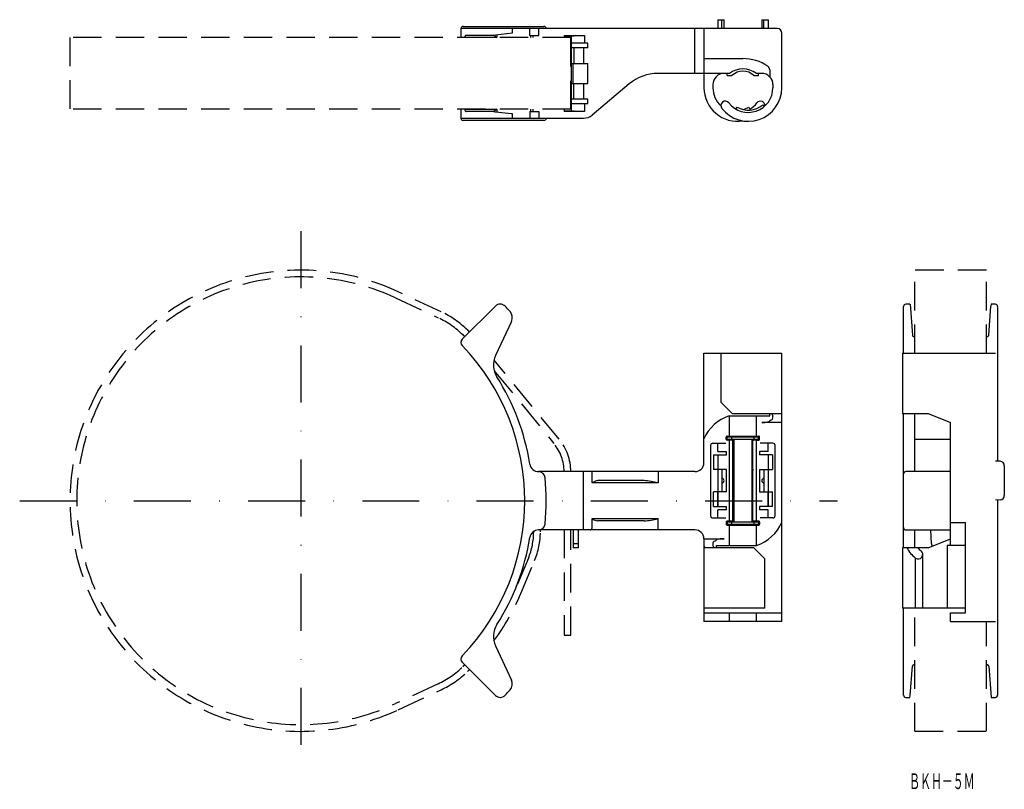
# Model space of a CAD drawing. Extents: x 577 to 797, y 16 to 187.
import ezdxf
from ezdxf.enums import TextEntityAlignment as Align

# ---------------------------------------------------------------- set-up
doc = ezdxf.new("R2010")
doc.units = 0
doc.linetypes.add('DASHDOT', pattern=[25.4, 12.7, -6.35, 0, -6.35])
doc.linetypes.add('HIDDEN', pattern=[9.525, 6.35, -3.175])
doc.layers.add('1', color=7, linetype='CONTINUOUS')
doc.styles.add('MDRAFSTD', font='TXT', dxfattribs={"bigfont": 'BIGFONT'})

msp = doc.modelspace()

# ---------------------------------------------------------------- linework, layer by layer
at = {"layer": '1', "color": 7, "linetype": 'CONTINUOUS'}
for p, q in [((732.65, 187.45), (732.65, 185.45)), ((732.65, 187.45), (734.05, 187.45)), ((733.55, 185.45), (733.55, 187.45)), ((734.05, 185.45), (734.05, 187.45)), ((742.45, 187.45), (743.85, 187.45)), ((742.45, 187.45), (742.45, 185.45)), ((742.95, 185.45), (742.95, 187.45)), ((743.85, 187.45), (743.85, 185.45)), ((745.95, 185.45), (675.31, 185.45)), ((675.31, 185.45), (675.31, 183.45)), ((675.81, 185.95), (693.85, 185.95)), ((686.8, 184.51), (686.8, 185.45)), ((690.7, 183.95), (690.7, 185.45)), ((692.67, 183.95), (692.67, 185.45)), ((727.55, 175.45), (727.55, 185.45)), ((729.55, 185.45), (729.55, 172.25)), ((676.18, 183.45), (676.18, 183.48)), ((683.35, 183.48), (676.18, 183.48)), ((676.51, 183.98), (682.63, 183.98)), ((682.58, 184), (683.05, 184.08)), ((682.63, 183.98), (682.58, 184)), ((682.63, 183.98), (683.35, 183.48)), ((683.05, 184.08), (686.8, 184.5)), ((683.35, 184.12), (683.35, 183.48)), ((690.7, 183.95), (692.67, 183.95)), ((690.88, 183.45), (690.88, 183.95)), ((691.38, 183.95), (691.38, 183.45)), ((698.35, 183.95), (702.86, 183.95)), ((698.35, 183.95), (698.35, 183.45)), ((700.48, 183.8), (698.35, 183.8)), ((699.95, 183.8), (699.95, 167.1)), ((700.89, 183.89), (700.48, 183.8)), ((700.89, 183.89), (702.86, 183.95)), ((702.86, 183.95), (702.86, 182.2)), ((746.95, 172.25), (746.95, 184.45)), ((703.65, 181.2), (699.85, 181.2)), ((703.65, 182.2), (699.95, 182.2)), ((700.48, 181.2), (700.48, 177.7)), ((702.68, 181.2), (702.68, 177.7)), ((703.65, 181.2), (703.65, 182.2)), ((729.55, 178.75), (738.25, 178.75)), ((699.85, 177.7), (703.65, 177.7)), ((700.35, 173.2), (700.35, 177.7)), ((703.65, 173.2), (703.65, 177.7)), ((744.25, 176.24), (744.25, 174.69)), ((735.25, 175.45), (719.3, 175.45)), ((734.75, 174.95), (734.75, 175.45)), ((734.75, 174.95), (735.8, 174.95)), ((740.7, 174.95), (741.75, 174.95)), ((742.45, 175.45), (741.25, 175.45)), ((741.75, 174.95), (741.75, 175.45)), ((699.85, 173.2), (703.65, 173.2)), ((700.48, 169.7), (700.48, 173.2)), ((702.68, 173.2), (702.68, 169.7)), ((712.87, 173.11), (704.58, 166.15)), ((731.55, 172.95), (731.55, 172.25)), ((744.95, 172.95), (744.95, 172.25)), ((703.65, 169.7), (699.85, 169.7)), ((703.65, 168.7), (703.65, 169.7)), ((675.31, 167.45), (675.31, 165.45)), ((676.18, 167.43), (676.18, 167.45)), ((676.18, 167.43), (683.35, 167.43)), ((683.35, 167.43), (682.63, 166.93)), ((683.35, 167.43), (683.35, 166.79)), ((690.88, 166.95), (690.88, 167.45)), ((691.38, 167.45), (691.38, 166.95)), ((698.35, 167.45), (698.35, 166.95)), ((698.35, 167.1), (700.48, 167.1)), ((699.95, 168.7), (703.65, 168.7)), ((700.48, 167.1), (700.89, 167.01)), ((702.86, 168.7), (702.86, 166.95)), ((736.7, 167.49), (736.95, 167.92)), ((739.55, 167.92), (739.8, 167.49)), ((742.66, 168.42), (742.99, 168.04)), ((675.31, 165.45), (702.65, 165.45)), ((693.85, 164.95), (675.81, 164.95)), ((682.63, 166.93), (676.51, 166.93)), ((682.58, 166.91), (682.63, 166.93)), ((683.05, 166.82), (682.58, 166.91)), ((686.61, 166.43), (683.05, 166.82)), ((686.8, 166.39), (686.61, 166.43)), ((686.8, 165.45), (686.8, 166.39)), ((690.7, 166.95), (690.7, 165.45)), ((690.7, 166.95), (692.67, 166.95)), ((692.67, 166.95), (692.67, 165.45)), ((702.86, 166.95), (698.35, 166.95)), ((702.86, 166.95), (700.89, 167.01)), ((675.61, 116.06), (683.02, 123.47)), ((774.1, 113), (774.1, 123.41)), ((775.53, 123.91), (774.6, 123.91)), ((775.56, 123.92), (776.07, 116.96)), ((793.12, 116.96), (793.6, 123.47)), ((793.66, 123.91), (793.6, 123.47)), ((794.6, 123.91), (793.66, 123.91)), ((795.1, 123.41), (795.1, 88.84)), ((686.61, 120.06), (683.05, 112.43)), ((776.57, 116.63), (776.6, 116.63)), ((792.6, 116.63), (792.62, 116.63)), ((729.55, 113), (746.95, 113)), ((729.55, 88.5), (729.55, 113)), ((733.33, 113), (733.33, 102)), ((746.95, 53), (746.95, 113)), ((773.9, 113), (794.6, 113)), ((773.9, 113), (773.9, 99.5)), ((733.33, 102), (735.83, 99.5)), ((735.21, 99), (744.25, 99)), ((735.25, 94.43), (735.25, 99)), ((735.83, 99.5), (746.73, 99.5)), ((741.25, 94.43), (741.25, 99)), ((744.25, 99), (744.25, 99.5)), ((773.9, 99.5), (779.6, 99.5)), ((774.1, 69.5), (774.1, 99.5)), ((776.6, 86.5), (776.6, 99.5)), ((779.6, 99.5), (784.6, 97.5)), ((746.95, 97.5), (742.45, 97.5)), ((744.95, 98.5), (744.95, 98.78)), ((784.6, 70), (784.6, 97.5)), ((731.05, 92.35), (731.05, 76.65)), ((731.55, 92.85), (734.42, 92.85)), ((732.65, 91), (732.65, 92.85)), ((734.52, 93.77), (734.52, 94.23)), ((734.72, 94.43), (741.78, 94.43)), ((734.72, 94.38), (741.78, 94.38)), ((734.72, 93.57), (735.83, 93.58)), ((735.25, 93.57), (734.72, 93.57)), ((734.75, 94.25), (741.75, 94.25)), ((734.75, 93.75), (734.75, 94.25)), ((734.75, 93.75), (741.75, 93.75)), ((735.25, 75.43), (735.25, 93.57)), ((735.8, 93.75), (735.8, 94.25)), ((735.93, 93.55), (735.83, 93.58)), ((736, 93.48), (735.93, 93.55)), ((736.03, 93.38), (736, 93.48)), ((736.03, 75.62), (736.03, 93.38)), ((736.25, 93.75), (736.25, 75.25)), ((736.74, 94.35), (736.75, 94.38)), ((736.74, 94.35), (736.74, 94.25)), ((737.52, 94.4), (737.5, 94.38)), ((737.5, 94.38), (737.5, 94.25)), ((737.51, 94.25), (737.52, 94.4)), ((737.52, 94.4), (738.98, 94.4)), ((738.99, 94.25), (738.98, 94.4)), ((738.98, 94.4), (739, 94.38)), ((739, 94.4), (739, 94.25)), ((739.76, 94.35), (739.75, 94.38)), ((739.76, 94.25), (739.76, 94.35)), ((740.25, 93.75), (740.25, 75.25)), ((740.5, 93.48), (740.47, 93.38)), ((740.47, 75.62), (740.47, 93.38)), ((740.57, 93.55), (740.5, 93.48)), ((740.67, 93.58), (740.57, 93.55)), ((740.67, 93.58), (741.78, 93.57)), ((740.7, 94.25), (740.7, 93.75)), ((741.25, 93.57), (741.78, 93.57)), ((741.25, 75.43), (741.25, 93.57)), ((741.75, 93.75), (741.75, 94.25)), ((741.98, 93.77), (741.98, 94.23)), ((744.95, 92.85), (742.08, 92.85)), ((743.85, 91), (743.85, 92.85)), ((745.45, 76.65), (745.45, 92.35)), ((776.6, 93.72), (784.6, 93.72)), ((731.65, 90.25), (734.55, 90.25)), ((731.65, 90.25), (731.65, 87)), ((732.65, 91), (734.55, 91)), ((732.65, 90.25), (732.65, 78.75)), ((732.65, 90.25), (732.65, 87)), ((734.55, 90.25), (734.55, 91)), ((743.85, 91), (741.95, 91)), ((741.95, 91), (741.95, 90.25)), ((744.85, 90.25), (741.95, 90.25)), ((743.85, 90.25), (743.85, 78.75)), ((743.85, 90.25), (743.85, 87)), ((744.85, 90.25), (744.85, 87)), ((795.65, 88.81), (794.6, 88.87)), ((727.55, 86.5), (692.67, 86.5)), ((702.65, 73.5), (702.65, 86.5)), ((704.58, 84), (704.58, 86.5)), ((719.3, 86.5), (719.3, 84)), ((734.55, 87), (731.65, 87)), ((733.55, 87), (733.55, 82)), ((734.55, 82), (734.55, 87)), ((740.41, 87.43), (740.44, 86.76)), ((741.95, 87), (744.85, 87)), ((741.95, 87), (741.95, 82)), ((742.95, 87), (742.95, 82)), ((784.6, 86.5), (774.6, 86.5)), ((796.6, 87.82), (796.6, 81.18)), ((719.3, 84), (704.58, 84)), ((705.8, 84.49), (705.96, 84.5)), ((716.18, 84.5), (705.96, 84.5)), ((734.55, 82), (731.65, 82)), ((731.65, 78.75), (731.65, 82)), ((732.65, 78.75), (732.65, 82)), ((741.95, 82), (744.85, 82)), ((743.85, 78.75), (743.85, 82)), ((744.85, 78.75), (744.85, 82)), ((795.65, 80.19), (794.6, 80.13)), ((795.1, 80.16), (795.1, 36.59)), ((731.65, 78.75), (734.55, 78.75)), ((734.55, 78), (732.65, 78)), ((732.65, 76.15), (732.65, 78)), ((734.55, 78), (734.55, 78.75)), ((744.85, 78.75), (741.95, 78.75)), ((741.95, 78.75), (741.95, 78)), ((743.85, 78), (741.95, 78)), ((743.85, 76.15), (743.85, 78)), ((704.58, 76), (719.3, 76)), ((704.58, 74), (704.58, 76)), ((705.96, 75.5), (705.8, 75.51)), ((716.18, 75.5), (705.96, 75.5)), ((719.3, 73.5), (719.3, 76)), ((731.55, 76.15), (734.42, 76.15)), ((734.52, 75.23), (734.52, 74.77)), ((735.83, 75.42), (734.72, 75.43)), ((735.25, 75.43), (734.72, 75.43)), ((741.75, 75.25), (734.75, 75.25)), ((734.75, 75.25), (734.75, 74.75)), ((734.75, 74.75), (741.75, 74.75)), ((735.8, 74.75), (735.8, 75.25)), ((735.83, 75.42), (735.93, 75.45)), ((735.93, 75.45), (736, 75.52)), ((736, 75.52), (736.03, 75.62)), ((736.74, 74.75), (736.74, 74.65)), ((737.5, 74.6), (737.5, 74.75)), ((737.51, 74.75), (737.52, 74.6)), ((738.99, 74.75), (738.98, 74.6)), ((739, 74.6), (739, 74.75)), ((739.76, 74.65), (739.76, 74.75)), ((740.47, 75.62), (740.5, 75.52)), ((740.5, 75.52), (740.57, 75.45)), ((740.57, 75.45), (740.67, 75.42)), ((741.78, 75.43), (740.67, 75.42)), ((740.7, 75.25), (740.7, 74.75)), ((741.25, 75.43), (741.78, 75.43)), ((741.75, 75.25), (741.75, 74.75)), ((741.98, 75.23), (741.98, 74.77)), ((744.95, 76.15), (742.08, 76.15)), ((784.6, 75.18), (787.9, 75.18)), ((787.9, 55), (787.9, 75.18)), ((691.55, 73.15), (691.55, 73.03)), ((727.55, 73.5), (692.64, 73.5)), ((700.35, 73.5), (700.35, 69.5)), ((701.55, 69.5), (701.55, 73.5)), ((741.78, 74.62), (734.72, 74.62)), ((734.72, 74.57), (741.78, 74.57)), ((735.25, 70), (735.25, 74.57)), ((736.75, 74.62), (736.74, 74.65)), ((737.52, 74.6), (737.5, 74.62)), ((737.52, 74.6), (738.98, 74.6)), ((738.98, 74.6), (739, 74.62)), ((739.75, 74.62), (739.76, 74.65)), ((741.25, 70), (741.25, 74.57)), ((774.63, 73.5), (784.6, 73.5)), ((776.6, 69.5), (776.6, 73.5)), ((780.31, 70.47), (780.23, 73.5)), ((700.35, 70.47), (701.55, 70.47)), ((729.55, 71.55), (729.55, 53)), ((729.55, 71.5), (734.05, 71.5)), ((731.55, 70.5), (731.55, 70.22)), ((779.6, 69.5), (784.6, 71.5)), ((701.55, 69.5), (700.35, 69.5)), ((740.67, 69.5), (729.77, 69.5)), ((732.25, 70), (741.29, 70)), ((732.25, 70), (732.25, 69.5)), ((743.17, 67), (740.67, 69.5)), ((779.6, 69.5), (773.9, 69.5)), ((773.9, 69.5), (773.9, 56)), ((787.9, 70), (783.83, 70)), ((783.83, 70), (783.83, 56)), ((743.17, 56), (743.17, 67)), ((776.78, 56), (776.78, 67.21)), ((778.4, 56), (778.4, 68)), ((743.17, 56), (729.55, 56)), ((729.55, 55), (746.95, 55)), ((735.25, 53), (735.25, 55)), ((741.25, 53), (741.25, 55)), ((787.9, 56), (773.9, 56)), ((774.1, 36.59), (774.1, 56)), ((784.6, 55), (787.9, 55)), ((784.6, 53), (784.6, 55)), ((746.95, 53), (729.55, 53)), ((784.6, 53), (794.6, 53)), ((683.05, 47.57), (686.61, 39.94)), ((683.02, 36.53), (675.61, 43.94)), ((775.59, 36.53), (776.07, 43.04)), ((776.57, 43.37), (776.6, 43.37)), ((792.6, 43.37), (792.62, 43.37)), ((793.12, 43.04), (793.64, 36.08)), ((684.04, 36.09), (684.14, 36.09)), ((774.6, 36.09), (775.53, 36.09)), ((775.53, 36.09), (775.59, 36.53)), ((793.66, 36.09), (794.6, 36.09))]:
    msp.add_line(p, q, dxfattribs=at)
at = {"layer": '1', "color": 7, "linetype": 'HIDDEN'}
for p, q in [((699.85, 183.45), (588.05, 183.45)), ((588.05, 183.45), (588.05, 167.45)), ((699.85, 167.45), (699.85, 183.45)), ((699.85, 167.45), (588.05, 167.45)), ((776.6, 113), (776.6, 131.5)), ((792.6, 131.5), (776.6, 131.5)), ((792.6, 113), (792.6, 131.5)), ((660.68, 125.32), (670.24, 120.86)), ((670.87, 122.22), (661.31, 126.67)), ((697.24, 93.72), (682.71, 111.43)), ((682.76, 109), (696.08, 92.77)), ((692.67, 73.5), (692.64, 73.5)), ((693.05, 73.03), (693.05, 73.5)), ((698.35, 73.5), (698.35, 50)), ((699.85, 50), (699.85, 73.5)), ((690.37, 67.21), (687.28, 59.87)), ((688.66, 59.29), (691.75, 66.62)), ((776.6, 28.5), (776.6, 56)), ((792.6, 28.5), (792.6, 53)), ((698.35, 50), (699.85, 50)), ((670.24, 39.14), (660.68, 34.68)), ((661.31, 33.33), (670.87, 37.78)), ((776.6, 28.5), (792.6, 28.5))]:
    msp.add_line(p, q, dxfattribs=at)
at = {"layer": '1', "color": 7, "linetype": 'DASHDOT'}
for p, q in [((639.55, 140.18), (639.55, 22.31)), ((576.82, 80), (759.36, 80))]:
    msp.add_line(p, q, dxfattribs=at)
at = {"layer": '1', "color": 7, "linetype": 'CONTINUOUS'}
for centre, radius, start, end in [((675.81, 185.45), 0.5, 90, 180), ((693.85, 185.45), 0.5, 0, 90), ((745.95, 184.45), 1, 0, 90), ((677.05, 183.48), 0.873, 167.6998, 180), ((676.57, 183.58), 0.381, 139.3006, 167.6998), ((676.77, 183.41), 0.644, 126.0721, 139.3006), ((676.53, 183.74), 0.239, 94.4311, 126.0721), ((738.25, 168.75), 10, 56.251, 90), ((738.25, 171.45), 5, 53.1301, 126.8699), ((738.25, 172.45), 3.5, 45.5847, 134.4153), ((743.25, 176.24), 1, 0, 56.251), ((719.3, 165.45), 10, 90, 130), ((734.05, 172.95), 2.5, 90, 180), ((742.45, 172.95), 2.5, 0, 90), ((737.05, 172.25), 7.5, 180, 279.2069), ((737.05, 172.25), 5.5, 180, 227.4077), ((739.45, 172.25), 7.5, 217.9799, 0), ((739.45, 172.25), 5.5, 217.9799, 0), ((734.33, 168.25), 1, 37.9799, 217.9799), ((742.17, 168.25), 1, 357.1893, 142.0201), ((677.05, 167.43), 0.873, 180, 192.3002), ((676.57, 167.32), 0.381, 192.3002, 220.6994), ((676.77, 167.49), 0.644, 220.6994, 233.9279), ((739.45, 172.25), 5, 240, 310), ((737.05, 172.25), 5, 283.8865, 300), ((737.05, 172.25), 5.5, 300, 322.0201), ((675.81, 165.45), 0.5, 180, 270), ((676.53, 167.17), 0.239, 233.9279, 265.5689), ((693.85, 165.45), 0.5, 270, 0), ((702.65, 168.45), 3, 270, 310), ((684.08, 122.41), 1.5, 43.6024, 135), ((639.55, 80), 63, 42.116, 43.6024), ((774.6, 123.41), 0.5, 90, 180), ((794.6, 123.41), 0.5, 0, 90), ((684.8, 120.91), 2, 335, 42.116), ((776.31, 116.98), 0.239, 184.4311, 216.0721), ((776.64, 117.22), 0.644, 216.0721, 229.3006), ((776.46, 117.02), 0.381, 229.3006, 257.6998), ((776.57, 117.5), 0.873, 257.6998, 270), ((792.62, 117.5), 0.873, 270, 282.3002), ((792.73, 117.02), 0.381, 282.3002, 310.6994), ((792.55, 117.22), 0.644, 310.6994, 323.9279), ((792.88, 116.98), 0.239, 323.9279, 355.5689), ((676.31, 115.35), 1, 135, 223.8765), ((639.55, 80), 50, 316.1235, 43.8765), ((687.58, 110.32), 5, 155, 212.2578), ((639.55, 80), 51.8, 9.0904, 32.2578), ((738.25, 90), 9.5, 108.6717, 156.3181), ((743.84, 98.78), 1.11, 0, 41.7224), ((745.44, 98.78), 1.51, 0, 29.0748), ((742.45, 114.71), 17.21, 270, 273.0122), ((743.26, 99.35), 1.83, 273.0122, 301.6061), ((747.8, 91.97), 6.84, 117.1967, 121.6061), ((744.45, 98.5), 0.505, 297.1967, 0), ((731.55, 92.35), 0.5, 90, 180), ((734.72, 94.23), 0.2, 157.5105, 179.9949), ((734.72, 93.77), 0.2, 180.0051, 202.4895), ((734.72, 94.23), 0.2, 112.4895, 157.5105), ((734.72, 93.77), 0.2, 202.4895, 247.5105), ((734.72, 94.23), 0.2, 90.0051, 112.4895), ((734.72, 93.77), 0.2, 247.5105, 269.9949), ((741.78, 94.23), 0.2, 67.5105, 89.9949), ((741.78, 93.77), 0.2, 270.0051, 292.4895), ((741.78, 94.23), 0.2, 22.4895, 67.5105), ((741.78, 93.77), 0.2, 292.4895, 337.5105), ((741.78, 94.23), 0.2, 0.0051, 22.4895), ((741.78, 93.77), 0.2, 337.5105, 0), ((744.95, 92.35), 0.5, 0, 90), ((692.67, 88.5), 2, 189.0904, 270), ((727.55, 88.5), 2, 270, 0), ((795.6, 87.82), 1, 0, 87), ((692.61, 85), 1.5, 5.3833, 89.028), ((774.6, 86), 0.5, 157.495, 180), ((774.6, 86), 0.5, 134.9983, 157.495), ((774.6, 86), 0.5, 112.495, 134.9983), ((774.6, 86), 0.5, 90, 112.495), ((639.55, 80), 54.8, 354.6167, 5.3833), ((706.48, 81.03), 3.53, 101.1222, 122.5829), ((715.23, 68.58), 15.95, 75.2139, 86.5912), ((733.55, 84.5), 0.5, 270, 90), ((742.95, 84.5), 0.5, 90, 270), ((795.6, 81.18), 1, 273, 0), ((692.61, 75), 1.5, 270.972, 354.6167), ((706.47, 78.96), 3.52, 237.3964, 258.9818), ((715.22, 91.46), 15.99, 273.4237, 284.7712), ((731.55, 76.65), 0.5, 180, 270), ((734.72, 75.23), 0.2, 157.5105, 179.9949), ((734.72, 74.77), 0.2, 180.0051, 202.4895), ((734.72, 75.23), 0.2, 112.4895, 157.5105), ((734.72, 75.23), 0.2, 90.0051, 112.4895), ((738.25, 79), 9.5, 288.6717, 336.3181), ((741.78, 75.23), 0.2, 67.5105, 89.9949), ((741.78, 75.23), 0.2, 22.4895, 67.5105), ((741.78, 75.23), 0.2, 0.0051, 22.4895), ((741.78, 74.77), 0.2, 337.5105, 0), ((744.95, 76.65), 0.5, 270, 0), ((692.67, 71.5), 2, 90.972, 170.9096), ((704.26, 73.7), 0.201, 270, 310.2851), ((703.89, 74.13), 0.769, 310.2851, 320.621), ((704.2, 73.88), 0.368, 320.621, 349.8711), ((703.53, 74), 1.05, 349.8711, 0), ((727.55, 71.5), 2, 0, 90), ((734.72, 74.77), 0.2, 202.4895, 247.5105), ((734.72, 74.77), 0.2, 247.5105, 269.9949), ((741.78, 74.77), 0.2, 270.0051, 292.4895), ((741.78, 74.77), 0.2, 292.4895, 337.5105), ((774.6, 74), 0.5, 180, 202.505), ((774.6, 74), 0.5, 202.505, 225.0017), ((774.6, 74), 0.5, 225.0017, 247.505), ((774.6, 74), 0.5, 247.505, 270), ((639.55, 80), 51.8, 327.7422, 350.9096), ((732.05, 70.5), 0.505, 117.1967, 180), ((728.7, 77.03), 6.84, 297.1967, 301.6061), ((733.24, 69.65), 1.83, 93.0122, 121.6061), ((734.05, 54.29), 17.21, 90, 93.0122), ((781.31, 70.5), 1, 181.5, 218.8667), ((731.06, 70.22), 1.51, 180, 209.0748), ((732.66, 70.22), 1.11, 180, 221.7224), ((781.4, 73.12), 7.5, 208.89, 232.0201), ((777.4, 68), 1, 232.0201, 52.0201), ((781.4, 73.12), 5.5, 221.2095, 232.0201), ((687.58, 49.68), 5, 147.7422, 205), ((676.31, 44.65), 1, 136.1235, 225), ((776.31, 43.02), 0.239, 143.9279, 175.5689), ((776.64, 42.78), 0.644, 130.6994, 143.9279), ((776.46, 42.98), 0.381, 102.3002, 130.6994), ((776.57, 42.5), 0.873, 90, 102.3002), ((792.62, 42.5), 0.873, 77.6998, 90), ((792.73, 42.98), 0.381, 49.3006, 77.6998), ((792.55, 42.78), 0.644, 36.0721, 49.3006), ((792.88, 43.02), 0.239, 4.4311, 36.0721), ((684.8, 39.09), 2, 317.884, 25), ((639.55, 80), 63, 316.3976, 317.884), ((684.08, 37.59), 1.5, 225, 316.3976), ((774.6, 36.59), 0.5, 180, 270), ((794.6, 36.59), 0.5, 270, 0)]:
    msp.add_arc(centre, radius, start, end, dxfattribs=at)
at = {"layer": '1', "color": 7, "linetype": 'HIDDEN'}
for centre, radius, start, end in [((639.55, 80), 51.5, 65, 295), ((639.55, 80), 50, 65, 295), ((661.79, 102.73), 21.5, 45.63, 65), ((661.79, 102.73), 20, 45.63, 65), ((639.55, 80), 51.8, 45, 45.63), ((639.55, 80), 53.3, 45, 45.63), ((688.35, 86.42), 10, 0.4439, 39.3691), ((688.35, 86.42), 11.5, 0.386, 39.3691), ((676.55, 73.03), 15, 337.1371, 0), ((676.55, 73.03), 16.5, 337.1371, 0), ((692.67, 73.7), 0.2, 270, 278.5029), ((639.55, 80), 53.3, 324.0233, 337.1371), ((661.79, 57.27), 20, 295, 314.37), ((661.79, 57.27), 21.5, 295, 314.37), ((639.55, 80), 51.8, 314.37, 315), ((639.55, 80), 53.3, 314.37, 315)]:
    msp.add_arc(centre, radius, start, end, dxfattribs=at)

# ---------------------------------------------------------------- texts
at = {"layer": '1', "color": 7, "linetype": 'CONTINUOUS', "style": 'MDRAFSTD', "oblique": 15, "width": 0.608968}
msp.add_text('ＢＫＨ－５Ｍ', height=3.5, dxfattribs=at).set_placement((775.36, 15.6), (789.96, 15.6), align=Align.FIT)

doc.saveas('drawing.dxf')
